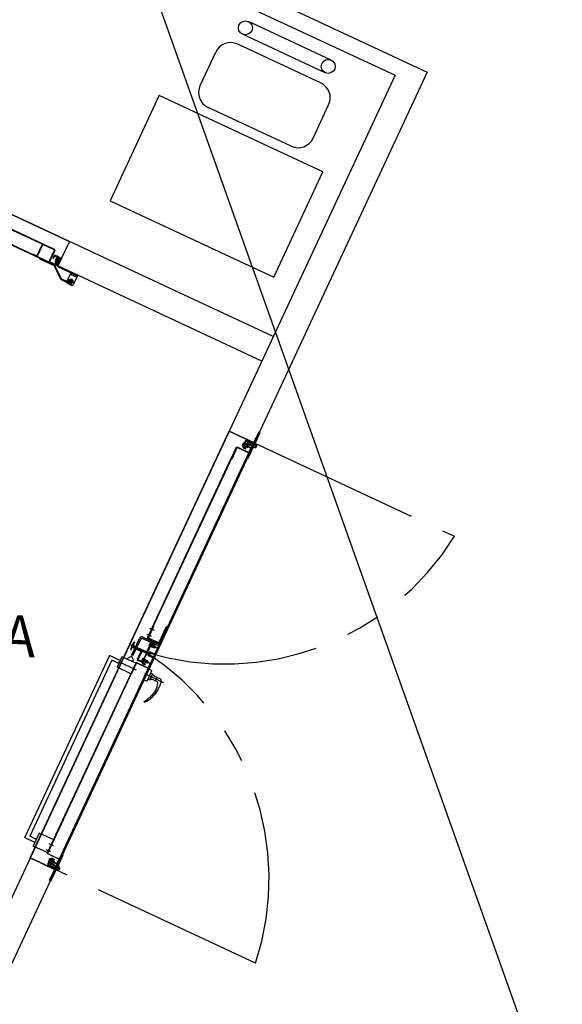
# Model space of a CAD drawing. Units: inches. Extents: x 21 to 692, y 14 to 649.
# Drawn here: x 177 to 179, y 112 to 116 of the extents above; entities that cross this region are included whole.
import ezdxf

# ---------------------------------------------------------------- set-up
doc = ezdxf.new("R2010")
doc.units = ezdxf.units.IN
doc.header["$MEASUREMENT"] = 0
doc.linetypes.add('CENTER', pattern=[2, 1.25, -0.25, 0.25, -0.25])
for name, color, linetype in [('CONT-MNR', 1, 'Continuous'), ('D', 8, 'Continuous'), ('EJE', 1, 'CENTER'), ('L', 2, 'Continuous')]:
    doc.layers.add(name, color=color, linetype=linetype)
doc.styles.add('ROMANS', font='romans.shx')

# ---------------------------------------------------------------- blocks, each defined once
blk = doc.blocks.new('EMPAQUET')
for p, q in [((-4.6, 3.5), (-5.5, 4.3)), ((-4, 4.3), (-4.8, 5.1)), ((4, 4.3), (4.8, 5.1)), ((4.6, 3.5), (5.5, 4.3)), ((-3.4, -15), (-4.6, -4.7)), ((-3.1, -3), (3.1, -3)), ((-1.4, -15), (-2.3, -6.7)), ((-0.8, -5), (0.8, -5)), ((1.4, -15), (2.3, -6.7)), ((3.4, -15.2), (4.6, -4.7))]:
    blk.add_line(p, q)
for centre, radius, start, end in [((-5.1, 4.7), 0.502, 42.2737, 233.1789), ((0, 0), 5, 152.2038, 219.9889), ((-5.3, 2.8), 1, 332.2038, 47.7263), ((-3.3, 5), 1, 227.7263, 303.2488), ((0, 0), 3.5, 301.0027, 238.9973), ((0, 0), 5, 56.7512, 123.2488), ((3.3, 5), 1, 236.7512, 312.2737), ((0, 0), 5, 320.0111, 27.7962), ((5.3, 2.8), 1, 132.2737, 207.7962), ((5.1, 4.7), 0.502, 306.8211, 137.7263), ((-3.1, -4.5), 1.5, 90, 186.4831), ((-2.4, -15), 1.01, 180, 360), ((-0.8, -6.5), 1.5, 90, 186.4831), ((0.8, -6.5), 1.5, 353.5169, 90), ((2.4, -15), 1.01, 180, 360), ((3.1, -4.5), 1.5, 353.5169, 90)]:
    blk.add_arc(centre, radius, start, end)

msp = doc.modelspace()

# ---------------------------------------------------------------- linework, layer by layer
at = {"layer": 'CONT-MNR', "elevation": 19.5, "flags": 128}
msp.add_lwpolyline([(148.75822, 161.24054), (160.49165, 156.80018), (159.94964, 151.7345), (161.16489, 154.94592), (162.61562, 154.20666), (173.11816, 148.57678), (187.50569, 143.17694), (190.44242, 142.73641), (192.93125, 141.16907), (190.5014, 140.0989), (180.99189, 106.74072), (172.32788, 131.09388), (171.37397, 131.39854), (164.74434, 123.8635), (162.26859, 114.62857)], dxfattribs=at)
at = {"layer": 'D'}
for p, q in [((176.61602, 116.29309), (178.70053, 115.32106)), ((178.46963, 115.37603), (178.17055, 115.51549)), ((178.44835, 115.33037), (178.14926, 115.46984)), ((178.43144, 115.29412), (178.13236, 115.43359)), ((177.99662, 115.28446), (178.05262, 115.40456)), ((178.40446, 115.09428), (178.46046, 115.21439)), ((178.32472, 115.06526), (178.02564, 115.20472)), ((176.90811, 115.00839), (177.52439, 114.72101)), ((177.52439, 114.72101), (176.90811, 115.00839)), ((176.92351, 114.94796), (177.46986, 114.6932)), ((176.96266, 114.92834), (177.46934, 114.69207)), ((177.47262, 114.63482), (176.87899, 114.91163)), ((176.88004, 114.9139), (177.47367, 114.63709)), ((177.52439, 114.72101), (177.48213, 114.63038)), ((177.52439, 114.72101), (177.48213, 114.63038)), ((178.26063, 114.3777), (177.52439, 114.72101)), ((177.40787, 114.67051), (177.42606, 114.70951)), ((177.42719, 114.70899), (177.409, 114.66998)), ((177.46965, 114.69055), (177.42883, 114.70959)), ((177.42936, 114.71071), (177.47018, 114.69168)), ((177.43255, 114.71059), (177.47062, 114.69284)), ((177.4713, 114.69115), (177.45206, 114.6499)), ((177.45206, 114.6499), (177.47025, 114.68891)), ((177.45319, 114.64938), (177.47138, 114.68838)), ((177.47138, 114.68838), (177.45319, 114.64938)), ((177.39435, 114.67407), (177.39488, 114.6752)), ((177.4057, 114.66878), (177.39435, 114.67407)), ((177.39488, 114.6752), (177.40622, 114.66991)), ((177.41914, 114.65976), (177.41809, 114.65749)), ((177.46794, 114.63425), (177.41809, 114.65749)), ((177.46899, 114.63651), (177.41914, 114.65976)), ((177.42911, 114.65511), (177.42806, 114.65284)), ((177.43368, 114.65543), (177.43095, 114.64958)), ((177.43636, 114.65173), (177.43531, 114.64946)), ((177.45326, 114.6466), (177.46689, 114.64025)), ((177.46689, 114.64025), (177.45326, 114.6466)), ((177.45379, 114.64773), (177.47104, 114.63968)), ((177.46742, 114.64137), (177.45379, 114.64773)), ((177.46798, 114.66748), (177.46503, 114.66113)), ((177.46503, 114.66113), (177.46729, 114.66008)), ((177.46729, 114.66008), (177.47025, 114.66642)), ((177.48057, 114.65718), (177.47269, 114.64028)), ((177.47269, 114.64028), (177.48057, 114.65718)), ((177.47357, 114.66763), (177.49034, 114.65981)), ((177.47378, 114.64907), (177.47715, 114.65914)), ((177.47382, 114.63976), (177.4817, 114.65666)), ((177.4817, 114.65666), (177.47382, 114.63976)), ((177.4914, 114.66208), (177.47463, 114.6699)), ((177.47567, 114.64843), (177.47834, 114.65638)), ((177.477, 114.6383), (177.48545, 114.65642)), ((177.47814, 114.64728), (177.48252, 114.65443)), ((177.48475, 114.65744), (177.47921, 114.66003)), ((177.48771, 114.65537), (177.47926, 114.63724)), ((177.47997, 114.64643), (177.4854, 114.6553)), ((177.48054, 114.66662), (177.48009, 114.6677)), ((177.48188, 114.65657), (177.48039, 114.65727)), ((177.4817, 114.65666), (177.48057, 114.65718)), ((177.48057, 114.65718), (177.4817, 114.65666)), ((177.48146, 114.667), (177.48101, 114.66808)), ((177.49155, 114.65649), (177.48198, 114.63597)), ((177.49381, 114.65543), (177.48425, 114.63491)), ((177.48545, 114.65642), (177.48771, 114.65537)), ((177.48865, 114.66365), (177.48976, 114.664)), ((177.48894, 114.6627), (177.49006, 114.66305)), ((177.49358, 114.58485), (177.46911, 114.63311)), ((177.49581, 114.58598), (177.47134, 114.63424)), ((177.4844, 114.62933), (177.55328, 114.59721)), ((177.55433, 114.59947), (177.48546, 114.63159)), ((178.21943, 114.28934), (177.48546, 114.63159)), ((177.52971, 114.6082), (177.5145, 114.57557)), ((177.52971, 114.6082), (177.55328, 114.59721)), ((177.52971, 114.6082), (177.55328, 114.59721)), ((177.53213, 114.60155), (177.53425, 114.60608)), ((177.54312, 114.60618), (177.53848, 114.59624)), ((177.51523, 114.57358), (177.49593, 114.58257)), ((177.51492, 114.57648), (177.49698, 114.58484)), ((177.51643, 114.57025), (177.5145, 114.57557)), ((177.51492, 114.57648), (177.5335, 114.56781)), ((177.51523, 114.57358), (177.53245, 114.56555)), ((177.52032, 114.58223), (177.53943, 114.57332)), ((177.52392, 114.58055), (177.53583, 114.575)), ((177.52542, 114.56822), (177.53433, 114.58734)), ((177.5271, 114.57182), (177.53265, 114.58373)), ((177.5276, 114.60366), (177.55117, 114.59268)), ((177.55328, 114.59721), (177.53806, 114.56458)), ((177.54663, 114.59479), (177.54875, 114.59932)), ((177.55328, 114.59721), (177.55433, 114.59947)), ((177.51643, 114.57025), (177.53275, 114.56265)), ((177.53245, 114.56555), (177.5335, 114.56781)), ((177.53275, 114.56265), (177.53806, 114.56458)), ((177.38291, 112.49542), (178.10136, 114.03614)), ((178.10136, 114.03614), (178.19199, 113.99388)), ((178.19199, 113.99388), (178.10136, 114.03614)), ((178.20966, 114.03178), (178.18832, 113.98601)), ((178.21238, 114.03051), (178.19104, 113.98474)), ((178.20966, 114.03178), (178.21238, 114.03051)), ((177.4713, 112.45424), (178.17972, 113.97345)), ((177.47354, 112.45315), (178.19199, 113.99388)), ((177.83304, 113.23001), (178.18551, 113.98587)), ((178.10861, 113.9375), (178.12636, 113.97556)), ((178.10861, 113.9375), (178.12636, 113.97556)), ((178.12829, 113.97677), (178.10926, 113.93595)), ((178.12829, 113.97677), (178.10926, 113.93595)), ((178.12942, 113.97625), (178.11038, 113.93543)), ((178.12942, 113.97625), (178.11038, 113.93543)), ((178.12636, 113.97556), (178.12706, 113.97706)), ((178.12636, 113.97556), (178.12706, 113.97706)), ((178.12818, 113.97654), (178.12706, 113.97706)), ((178.12818, 113.97654), (178.12706, 113.97706)), ((178.13106, 113.97685), (178.17007, 113.95866)), ((178.1706, 113.95978), (178.13159, 113.97797)), ((178.15981, 113.98551), (178.15929, 113.98439)), ((178.15929, 113.98439), (178.178, 113.97566)), ((178.17852, 113.97679), (178.15981, 113.98551)), ((178.16698, 113.94024), (178.18832, 113.98601)), ((178.1697, 113.93897), (178.18872, 113.97978)), ((178.1786, 113.97401), (178.17224, 113.96038)), ((178.17337, 113.95986), (178.17972, 113.97349)), ((178.18536, 113.97967), (178.18808, 113.9784)), ((178.18807, 113.98113), (178.1909, 113.98212)), ((178.19335, 113.98971), (178.19375, 113.98673)), ((177.80764, 113.29206), (178.11015, 113.94081)), ((177.80764, 113.29206), (178.11015, 113.94081)), ((177.80813, 113.29017), (178.11191, 113.94164)), ((178.10926, 113.93595), (178.11038, 113.93543)), ((178.10926, 113.93595), (178.11038, 113.93543)), ((178.16698, 113.94024), (178.1697, 113.93897)), ((177.80764, 113.29206), (177.82539, 113.33012)), ((177.80764, 113.29206), (177.82539, 113.33012)), ((177.80764, 113.29206), (177.82539, 113.33012)), ((177.82768, 113.33212), (177.80865, 113.2913)), ((177.8287, 113.33136), (177.80966, 113.29054)), ((177.8287, 113.33136), (177.82758, 113.33188)), ((177.84711, 113.272), (177.87458, 113.33091)), ((177.87911, 113.32879), (177.85164, 113.26988)), ((177.87458, 113.33091), (177.87911, 113.32879)), ((177.79062, 113.29282), (177.84046, 113.26958)), ((177.80376, 113.30379), (177.82021, 113.29612)), ((177.80876, 113.29153), (177.80764, 113.29206)), ((177.80876, 113.29153), (177.80764, 113.29206)), ((177.8139, 113.32555), (177.83035, 113.31788)), ((177.78589, 113.24537), (177.74365, 113.26507)), ((177.74986, 113.22907), (177.77733, 113.28798)), ((177.75439, 113.22696), (177.78186, 113.28587)), ((177.83835, 113.26505), (177.7885, 113.28829)), ((177.7885, 113.28829), (177.83835, 113.26505)), ((177.84938, 113.27094), (177.80813, 113.29017)), ((177.80985, 113.288), (177.84886, 113.26981)), ((177.82274, 113.26266), (177.82221, 113.26154)), ((177.82221, 113.26154), (177.84093, 113.25281)), ((177.84145, 113.25393), (177.82274, 113.26266)), ((177.84946, 113.26816), (177.8431, 113.25453)), ((177.84422, 113.25401), (177.85058, 113.26764)), ((177.66905, 113.22687), (177.3632, 112.57097)), ((177.70807, 113.20867), (177.66905, 113.22687)), ((177.71426, 113.22195), (177.69651, 113.18389)), ((177.76411, 113.19871), (177.71426, 113.22195)), ((177.74912, 113.22335), (177.73148, 113.21392)), ((177.74986, 113.22907), (177.75439, 113.22696)), ((177.67728, 113.20902), (177.38111, 112.57388)), ((177.76586, 113.19954), (177.46212, 112.54816)), ((177.76411, 113.19871), (177.46586, 112.55911)), ((177.48042, 112.46791), (177.82854, 113.21445)), ((177.7027, 113.19716), (177.67728, 113.20902)), ((177.70135, 113.2048), (177.76508, 113.17508)), ((177.74631, 113.1576), (177.76534, 113.19842)), ((177.76411, 113.19871), (177.74636, 113.16064)), ((177.74754, 113.15731), (177.76657, 113.19813)), ((177.74961, 113.20547), (177.75483, 113.20957)), ((177.76523, 113.19818), (177.76411, 113.19871)), ((177.80712, 113.1803), (177.76586, 113.19954)), ((177.76864, 113.19962), (177.80764, 113.18143)), ((177.79633, 113.20603), (177.79686, 113.20716)), ((177.81505, 113.19731), (177.79633, 113.20603)), ((177.79686, 113.20716), (177.81557, 113.19843)), ((177.80929, 113.18203), (177.81565, 113.19566)), ((177.81677, 113.19513), (177.81042, 113.1815)), ((177.74636, 113.16064), (177.69651, 113.18389)), ((177.74754, 113.15731), (177.74642, 113.15783)), ((177.79545, 113.16092), (177.86376, 113.12907)), ((177.82124, 113.17041), (177.80476, 113.13506)), ((177.82052, 113.1724), (177.811, 113.17684)), ((177.82396, 113.15967), (177.81473, 113.13989)), ((177.82469, 113.15887), (177.81581, 113.13984)), ((177.81765, 113.16271), (177.82334, 113.16005)), ((177.82052, 113.1724), (177.82124, 113.17041)), ((177.82443, 113.15918), (177.82651, 113.15654)), ((177.83379, 113.15077), (177.85077, 113.14285)), ((177.79325, 113.13878), (177.80277, 113.13434)), ((177.80277, 113.13434), (177.80476, 113.13506)), ((177.80835, 113.14277), (177.81405, 113.14011)), ((177.81541, 113.13983), (177.81877, 113.13994)), ((177.82787, 113.13808), (177.84082, 113.13204)), ((177.83499, 113.13476), (177.84091, 113.14745)), ((177.81975, 113.08019), (177.80698, 113.06899)), ((177.79314, 113.05924), (177.80303, 113.06594)), ((177.41582, 112.58489), (177.39385, 112.53776)), ((177.46567, 112.56164), (177.41582, 112.58489)), ((177.40004, 112.55104), (177.36215, 112.56871)), ((177.40541, 112.56255), (177.38111, 112.57388)), ((177.4674, 112.56242), (177.44543, 112.51529)), ((177.44574, 112.51303), (177.469, 112.56292)), ((177.44686, 112.51251), (177.47012, 112.56239)), ((177.44996, 112.54801), (177.46641, 112.54034)), ((177.469, 112.56292), (177.47012, 112.56239)), ((177.44369, 112.51452), (177.39385, 112.53776)), ((177.43982, 112.52625), (177.45627, 112.51858)), ((177.44543, 112.51529), (177.44473, 112.51379)), ((177.44585, 112.51327), (177.44473, 112.51379)), ((177.48595, 112.49155), (177.44694, 112.50974)), ((177.44746, 112.51086), (177.48647, 112.49267)), ((177.38291, 112.49542), (177.47354, 112.45315)), ((177.47354, 112.45315), (177.38291, 112.49542)), ((177.47354, 112.45315), (177.38291, 112.49542)), ((177.42596, 112.47534), (177.47128, 112.45421)), ((177.45935, 112.48336), (177.45987, 112.48449)), ((177.47806, 112.47464), (177.45935, 112.48336)), ((177.45987, 112.48449), (177.47858, 112.47576)), ((177.49859, 112.50688), (177.47725, 112.46111)), ((177.48023, 112.47636), (177.48655, 112.4899)), ((177.48767, 112.48938), (177.48136, 112.47584)), ((177.50131, 112.50561), (177.48228, 112.46481)), ((177.49859, 112.50688), (177.50131, 112.50561)), ((177.45591, 112.41534), (177.47725, 112.46111)), ((177.45863, 112.41408), (177.47997, 112.45984)), ((177.47765, 112.45488), (177.48019, 112.45649)), ((177.48021, 112.46746), (177.48293, 112.46619)), ((177.48082, 112.46444), (177.48189, 112.46163)), ((177.45591, 112.41534), (177.45863, 112.41408))]:
    msp.add_line(p, q, dxfattribs=at)
for points in [[(174.37693, 110.78148), (174.01441, 110.95053), (176.55033, 116.38882), (178.81609, 115.33228), (176.28018, 109.89398), (176.18955, 109.93624)], [(176.28018, 109.89398), (174.01441, 110.95053), (176.55033, 116.38882), (178.81609, 115.33228), (176.28018, 109.89398), (176.28018, 109.89398)], [(178.70053, 115.32106), (176.23181, 110.02688), (176.23181, 110.02688)], [(177.84911, 115.24874), (177.67169, 114.86827), (178.26261, 114.59271), (178.43983, 114.97276), (177.84891, 115.24831)]]:
    msp.add_lwpolyline(points, dxfattribs=at)
for points in [[(178.15092, 113.98304, 0.4142136), (178.15334, 113.97639), (178.1615, 113.97259), (178.16255, 113.97485), (178.1544, 113.97866, -0.4142136), (178.15319, 113.98198), (178.161, 113.99875, -0.4142136), (178.16433, 113.99996), (178.18485, 113.99039, 0.4142136), (178.19149, 113.99281), (178.21009, 114.03268), (178.20782, 114.03374), (178.18922, 113.99386, -0.4142136), (178.1859, 113.99265), (178.16538, 114.00222, 0.4142136), (178.15874, 113.9998)], [(178.18288, 113.98025, 0.4142136), (178.18167, 113.98357), (178.16354, 113.99203), (178.1646, 113.99429), (178.18272, 113.98584, -0.4142136), (178.18514, 113.97919), (177.83699, 113.23258, -0.4142136), (177.83035, 113.23016), (177.81222, 113.23861), (177.81328, 113.24088), (177.8314, 113.23243, 0.4142136), (177.83472, 113.23363)], [(177.79791, 113.19287), (177.79897, 113.19514), (177.79081, 113.19894, -0.4142136), (177.7896, 113.20227), (177.80334, 113.23172, 0.4142136), (177.80092, 113.23837), (177.7556, 113.2595, 0.4142136), (177.74896, 113.25708), (177.74473, 113.24802), (177.747, 113.24696), (177.75122, 113.25602, -0.4142136), (177.75454, 113.25723), (177.79986, 113.2361, -0.4142136), (177.80107, 113.23278), (177.78733, 113.20332, 0.4142136), (177.78975, 113.19668)], [(177.83383, 113.26991), (177.83278, 113.26764), (177.82462, 113.27145, 0.4142136), (177.8213, 113.27024), (177.80756, 113.24078, -0.4142136), (177.80092, 113.23837), (177.7556, 113.2595, -0.4142136), (177.75318, 113.26614), (177.75741, 113.2752), (177.75967, 113.27415), (177.75545, 113.26508, 0.4142136), (177.75666, 113.26176), (177.80197, 113.24063, 0.4142136), (177.8053, 113.24184), (177.81903, 113.2713, -0.4142136), (177.82568, 113.27371)], [(177.78818, 113.20514, -0.4142136), (177.78286, 113.2032), (177.77199, 113.20827, -0.4142136), (177.77005, 113.21359), (177.7821, 113.23942, 0.4142136), (177.78113, 113.24208), (177.75439, 113.25454), (177.75545, 113.25681), (177.78264, 113.24413, -0.4142136), (177.78457, 113.23881), (177.77253, 113.21298, 0.4142136), (177.7735, 113.21033), (177.78347, 113.20568, 0.4142136), (177.78612, 113.20664), (177.79141, 113.21797), (177.79367, 113.21692)], [(177.47816, 112.46898, -0.4142136), (177.47484, 112.46777), (177.45671, 112.47623), (177.45566, 112.47396), (177.47378, 112.46551, 0.4142136), (177.48043, 112.46793), (177.82854, 113.21445, 0.4142136), (177.82612, 113.2211), (177.80799, 113.22955), (177.80694, 113.22728), (177.82506, 113.21883, -0.4142136), (177.82627, 113.21551)], [(177.45553, 112.49176, -0.4142136), (177.46217, 112.49418), (177.47033, 112.49038), (177.46927, 112.48811), (177.46112, 112.49192, 0.4142136), (177.45779, 112.49071), (177.44993, 112.47385, 0.4142136), (177.45114, 112.47053), (177.47166, 112.46096, -0.4142136), (177.47408, 112.45431), (177.45548, 112.41444), (177.45322, 112.41549), (177.47181, 112.45537, 0.4142136), (177.4706, 112.45869), (177.45009, 112.46826, -0.4142136), (177.44767, 112.47491)]]:
    msp.add_lwpolyline(points, format="xyb", close=True, dxfattribs=at)
for centre, radius in [((178.15991, 115.49266), 0.02519), ((178.45899, 115.3532), 0.02519), ((177.52987, 114.57778), 0.0075), ((177.52987, 114.57778), 0.0035), ((177.52987, 114.57778), 0.00325)]:
    msp.add_circle(centre, radius, dxfattribs=at)
for centre, radius, start, end in [((178.107, 115.37921), 0.06, 65, 155), ((178.051, 115.2591), 0.06, 155, 245), ((178.40608, 115.23974), 0.06, 335, 65), ((178.35008, 115.11964), 0.06, 245, 335), ((177.42831, 114.70847), 0.00248, 65.00005, 155.00005), ((177.42831, 114.70847), 0.00124, 65.00005, 155.00005), ((177.46913, 114.68943), 0.00124, 335.00005, 65.00005), ((177.46913, 114.68943), 0.00248, 335.00005, 65.00005), ((177.46913, 114.68943), 0.00248, 335.00005, 35.00005), ((177.40675, 114.67103), 0.00248, 245.00005, 335.00005), ((177.40675, 114.67103), 0.00124, 245.00005, 335.00005), ((177.45431, 114.64885), 0.00248, 155.00005, 245.00005), ((177.45431, 114.64885), 0.00248, 155.00005, 245.00005), ((177.45431, 114.64885), 0.00124, 155.00005, 245.00005), ((177.45431, 114.64885), 0.00124, 155.00005, 245.00005), ((177.47252, 114.66536), 0.005, 65.00005, 155.00005), ((177.47252, 114.66536), 0.0025, 65.00005, 155.00005), ((177.47476, 114.64886), 0.00101, 155.00005, 335.00005), ((177.47857, 114.65867), 0.0015, 65.00005, 161.48313), ((177.47906, 114.64686), 0.00101, 155.00005, 335.00005), ((177.48325, 114.66145), 0.005, 127.20388, 194.98899), ((177.47976, 114.65591), 0.0015, 65.00005, 161.48313), ((177.48325, 114.66145), 0.0035, 276.00277, 213.99733), ((177.48057, 114.66784), 0.000502, 17.27374, 208.17899), ((177.47962, 114.66623), 0.001, 307.20388, 22.72636), ((177.48239, 114.66739), 0.001, 202.72636, 278.24885), ((177.48124, 114.65521), 0.0015, 328.51698, 65.00005), ((177.48325, 114.66145), 0.005, 31.75125, 98.24885), ((177.48412, 114.65608), 0.0015, 328.51698, 65.00005), ((177.48325, 114.66145), 0.005, 295.01111, 2.79623), ((177.48835, 114.66461), 0.001, 211.75125, 287.27374), ((177.48924, 114.66174), 0.001, 107.27374, 182.79623), ((177.48987, 114.66351), 0.000502, 281.82112, 112.72636), ((177.48928, 114.65755), 0.0025, 335.00005, 65.00005), ((177.48928, 114.65755), 0.005, 335.00005, 65.00005), ((177.46688, 114.63198), 0.0025, 26.88605, 65.00005), ((177.46688, 114.63198), 0.005, 26.88605, 65.00005), ((177.47157, 114.6408), 0.00248, 245.00005, 335.00005), ((177.47157, 114.6408), 0.00248, 245.00005, 335.00005), ((177.47157, 114.6408), 0.00124, 245.00005, 335.00005), ((177.47157, 114.6408), 0.00124, 245.00005, 335.00005), ((177.47473, 114.63935), 0.005, 245.00005, 335.00005), ((177.47473, 114.63935), 0.0025, 245.00005, 335.00005), ((177.48651, 114.63386), 0.005, 155.00005, 245.00005), ((177.48651, 114.63386), 0.0025, 155.00005, 245.00005), ((177.49804, 114.58711), 0.005, 206.88605, 245.00005), ((177.49804, 114.58711), 0.0025, 206.88605, 245.00005), ((178.13054, 113.97572), 0.00248, 65, 155), ((178.13054, 113.97572), 0.00248, 65, 155), ((178.13054, 113.97572), 0.00124, 65, 155), ((178.13054, 113.97572), 0.00124, 65, 155), ((178.17748, 113.97454), 0.00124, 335, 65), ((178.17748, 113.97454), 0.00248, 335, 65), ((178.19421, 113.98326), 0.0065, 155, 97.57897), ((178.19421, 113.98326), 0.0065, 256.53907, 199.11804), ((178.19421, 113.98326), 0.0035, 155, 97.57897), ((178.19421, 113.98326), 0.0035, 256.53907, 199.11804), ((178.17112, 113.96091), 0.00248, 245, 335), ((178.17112, 113.96091), 0.00124, 245, 335), ((177.78639, 113.28376), 0.01, 65, 155), ((177.8109, 113.29025), 0.00248, 155, 245), ((177.8109, 113.29025), 0.00124, 155, 245), ((177.78639, 113.28376), 0.005, 65, 155), ((177.84258, 113.27411), 0.01, 245, 335), ((177.84258, 113.27411), 0.005, 245, 335), ((177.84833, 113.26869), 0.00124, 335, 65), ((177.84833, 113.26869), 0.00248, 335, 65), ((177.71711, 113.19884), 0.04031, 18.76506, 37.43764), ((177.84198, 113.25506), 0.00248, 245, 335), ((177.84198, 113.25506), 0.00124, 245, 335), ((177.75344, 113.21102), 0.002, 313.8853, 28.13005), ((177.76759, 113.19737), 0.00248, 65, 155), ((177.76759, 113.19737), 0.00124, 65, 155), ((177.81452, 113.19618), 0.00124, 335, 65), ((177.81452, 113.19618), 0.00248, 335, 65), ((177.80817, 113.18255), 0.00248, 245, 335), ((177.80817, 113.18255), 0.00124, 245, 335), ((177.82208, 113.15733), 0.003, 38.14229, 64.99995), ((177.84224, 113.16889), 0.02, 218.14229, 244.99995), ((177.74971, 113.1569), 0.10955, 294.57114, 346.57333), ((177.81531, 113.14283), 0.003, 244.99995, 271.85761), ((177.81942, 113.11995), 0.02, 64.99995, 91.85761), ((177.77818, 113.13098), 0.06563, 309.2972, 356.71572), ((177.83871, 113.12751), 0.005, 356.71572, 64.99995), ((177.84654, 113.13378), 0.01, 346.57333, 64.99995), ((177.7806, 113.09905), 0.04, 304.1177, 311.27303), ((177.44799, 112.51198), 0.00248, 155, 245), ((177.44799, 112.51198), 0.00124, 155, 245), ((177.47911, 112.47688), 0.00248, 245, 335), ((177.47911, 112.47688), 0.00124, 245, 335), ((177.48542, 112.49042), 0.00124, 335, 65), ((177.48542, 112.49042), 0.00248, 335, 65), ((177.48314, 112.45836), 0.0065, 110.88196, 53.46093), ((177.48314, 112.45836), 0.0065, 212.42103, 155), ((177.48314, 112.45836), 0.0035, 110.88196, 53.46093), ((177.48314, 112.45836), 0.0035, 212.42103, 155)]:
    msp.add_arc(centre, radius, start, end, dxfattribs=at)
at = {"layer": 'EJE', "ltscale": 0.5}
for p, q in [((178.19199, 113.99388), (178.91477, 113.65684)), ((178.19632, 112.11612), (177.47354, 112.45315))]:
    msp.add_line(p, q, dxfattribs=at)
for centre, start, end in [((178.08651, 114.1698), 252.95352, 328.22873), ((177.27097, 112.42087), 341.77127, 57.04648)]:
    msp.add_arc(centre, 0.97424, start, end, dxfattribs=at)

# ---------------------------------------------------------------- block references
at = {"layer": 'D', "yscale": 0.001000000000203727, "zscale": 0.001}
for p, xscale, rotation in [((178.15551, 113.98696), -0.001000000000244004, 65.00000000044629), ((177.81834, 113.2639), 0.001000000000244004, 65.0000000004463), ((177.79256, 113.20861), -0.001000000000244004, 65.00000000044629), ((177.45547, 112.48572), 0.001000000000244004, 65.0000000004463)]:
    msp.add_blockref('EMPAQUET', p, dxfattribs=dict(at, xscale=xscale, rotation=rotation))

# ---------------------------------------------------------------- texts
at = {"layer": 'L', "style": 'ROMANS', "width": 0.93}
msp.add_text('SALA ELECTRICA', height=0.15, rotation=358.17541, dxfattribs=at).set_placement((175.93283, 113.26618))

doc.saveas('drawing.dxf')
